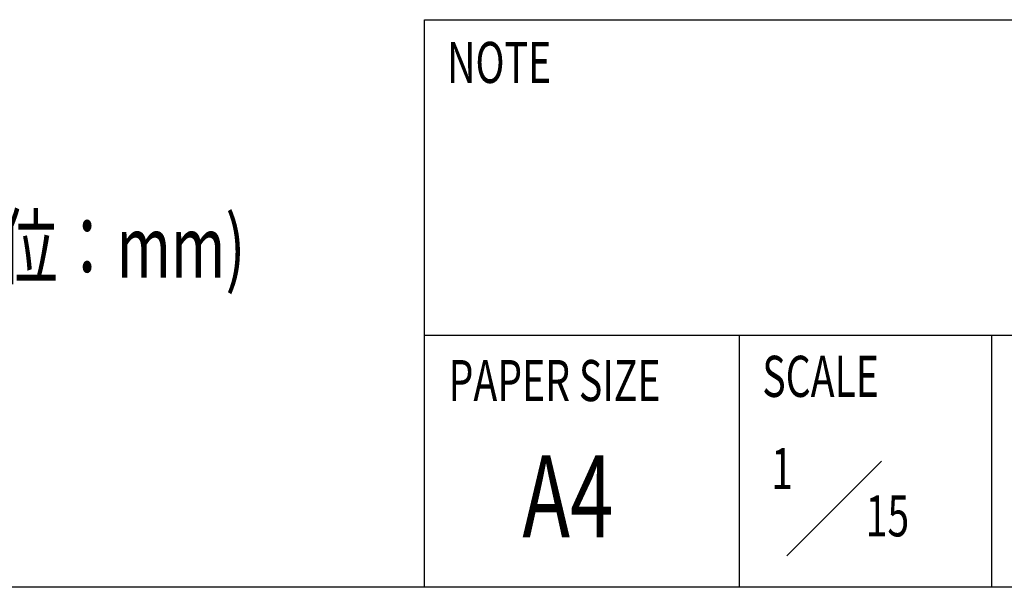
# Model space of a CAD drawing. Extents: x -1250 to 1450, y -1874 to 2139.
# Drawn here: x -141 to 445, y -1761 to -1423 of the extents above; entities that cross this region are included whole.
import ezdxf
from ezdxf.enums import TextEntityAlignment as Align

# ---------------------------------------------------------------- set-up
doc = ezdxf.new("R2010")
doc.units = 0
doc.header["$LTSCALE"] = 76.2
doc.header["$MEASUREMENT"] = 0
doc.layers.add('DIMNSIONS', color=7, linetype='CONTINUOUS')
doc.layers.add('HIBINO-BASE', color=7, linetype='CONTINUOUS')
doc.styles.get("Standard").update_dxf_attribs({"font": 'txt', "bigfont": 'BIGFONT.SHX'})

msp = doc.modelspace()

# ---------------------------------------------------------------- linework, layer by layer
at = {"layer": 'HIBINO-BASE', "color": 7, "linetype": 'Continuous'}
for p, q in [((100, -1423.05), (1450, -1423.05)), ((100, -1760.55), (100, -1423.05)), ((100, -1610.55), (1450, -1610.55)), ((287.5, -1760.55), (287.5, -1610.55)), ((437.5, -1760.55), (437.5, -1610.55)), ((315.63, -1741.8), (371.88, -1685.55)), ((1450, -1760.55), (-1250, -1760.55))]:
    msp.add_line(p, q, dxfattribs=at)

# ---------------------------------------------------------------- texts
at = {"layer": 'DIMNSIONS', "color": 7, "width": 0.7}
msp.add_text('(単位：mm)', height=36.649, dxfattribs=at).set_placement((-200, -1539.86), align=Align.TOP_LEFT)
at = {"layer": 'HIBINO-BASE', "color": 7, "width": 0.7}
for s, height, p in [('NOTE', 24.433, (113.5, -1436.25)), ('SCALE', 24.433, (301, -1622.91)), ('PAPER SIZE', 24.433, (114.38, -1625.41)), ('1', 24.43, (306.25, -1677.76)), ('A4', 48.865, (158.25, -1682.05)), ('15', 24.433, (362.5, -1705.88))]:
    msp.add_text(s, height=height, dxfattribs=at).set_placement(p, align=Align.TOP_LEFT)

doc.saveas('drawing.dxf')
